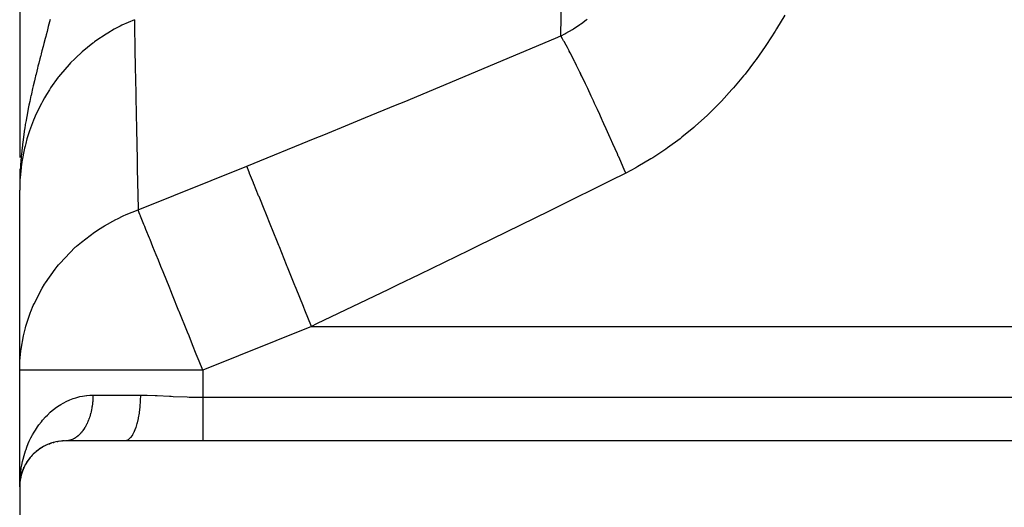
# Model space of a CAD drawing. Extents: x 24 to 1230, y -758 to 283.
# Drawn here: x 47 to 154, y -147 to -94 of the extents above; entities that cross this region are included whole.
import ezdxf

# ---------------------------------------------------------------- set-up
doc = ezdxf.new("R2010")
doc.units = 0
doc.linetypes.add('DASHED', pattern=[11.05, 8.7, -2.35])
doc.layers.get('0').update_dxf_attribs({"linetype": 'CONTINUOUS'})
doc.layers.add('NEVIDI', color=4, linetype='DASHED')

msp = doc.modelspace()

# ---------------------------------------------------------------- linework, layer by layer
at = {"color": 2}
for p, q in [((47.000029, -92.23285), (47.000027, -93.802561)), ((47.000027, -93.802561), (47.000024, -95.334034)), ((47.000024, -95.334034), (47.000021, -96.819122)), ((47.000021, -96.819122), (47.000018, -98.261878)), ((47.000018, -98.261878), (47.000016, -99.665925)), ((47.000016, -99.665925), (47.000013, -101.034625)), ((47.000013, -101.034625), (47.000011, -102.371256)), ((47.000011, -102.371256), (47.000008, -103.676189)), ((47.000008, -103.676189), (47.000006, -104.946826)), ((47.000006, -104.946826), (47.000004, -106.187877)), ((47.000004, -106.187877), (47.000003, -107.404341)), ((47.000003, -107.404341), (47.000002, -108.539949)), ((47.000001, -109.783245), (47, -110.913633)), ((47.011789, -110.714861), (47.005636, -111.449714)), ((47.012832, -110.704415), (47.006506, -111.403686)), ((47.013919, -110.693971), (47.007311, -111.372311)), ((47.01505, -110.68353), (47.008217, -111.337011)), ((47.016225, -110.673091), (47.009241, -111.297078)), ((47.017444, -110.662655), (47.010408, -111.25162)), ((47.018707, -110.652221), (47.011745, -111.199491)), ((47.020015, -110.64179), (47.013292, -111.139201)), ((47.021366, -110.631361), (47.0151, -111.068772)), ((47.022761, -110.620936), (47.017236, -110.985525)), ((47.024201, -110.610513), (47.019796, -110.885736)), ((47.025684, -110.600094), (47.023022, -110.75794)), ((47.027212, -110.589678), (47.027163, -110.592426)), ((47.028783, -110.579265), (47.028762, -110.580414)), ((47.00806, -110.756665), (47, -112.122806)), ((47.007238, -110.76712), (47, -112.122806)), ((47.00646, -110.777578), (47, -112.122806)), ((47.005726, -110.788037), (47, -112.122806)), ((47.005037, -110.798497), (47, -112.122806)), ((47.004392, -110.808959), (47, -112.122806)), ((47.00379, -110.819422), (47, -112.122806)), ((47.003234, -110.829886), (47, -112.122806)), ((47.002721, -110.840352), (47, -112.122806)), ((47.002252, -110.850818), (47, -112.122806)), ((47.001828, -110.861285), (47, -112.122806)), ((47.001448, -110.871754), (47, -112.122806)), ((47.001112, -110.882223), (47, -112.122806)), ((47.000821, -110.892692), (47, -112.122806)), ((47.000573, -110.903163), (47, -112.122806)), ((47.000097, -110.934576), (47, -112.122806)), ((47.000026, -110.945047), (47, -112.122806)), ((47.002641, -111.780763), (47, -112.122806)), ((47.005251, -111.495681), (47.002864, -111.780763)), ((47.003156, -111.773962), (47.003094, -111.780763)), ((47.003486, -111.765002), (47.003332, -111.780763)), ((47.008926, -110.746211), (47.004066, -111.495681)), ((47.009836, -110.735759), (47.004447, -111.495681)), ((47.010791, -110.725309), (47.004842, -111.495681)), ((47.006201, -111.41558), (47.004876, -111.495681)), ((47.023076, -110.757944), (47.006201, -111.41558)), ((47, -131.789552), (47, -112.122806)), ((47, -144.5), (47, -131.789552)), ((47, -144.5), (47, -131.789552)), ((50.466854, -139.740854), (50.280295, -139.803151)), ((50.642753, -139.687736), (50.718824, -139.664911)), ((50.916737, -139.618756), (50.718824, -139.664911)), ((51.102717, -139.58117), (51.181438, -139.565323)), ((51.392478, -139.537045), (51.181438, -139.565323)), ((51.589435, -139.516884), (51.668817, -139.508731)), ((51.895678, -139.501088), (51.668817, -139.508731)), ((52.078307, -139.498296), (52, -139.5)), ((58.470639, -139.5), (52, -139.5)), ((67, -139.5), (58.470639, -139.5)), ((192, -139.5), (67, -139.5)), ((48.648101, -140.789909), (48.518873, -140.909606)), ((48.766417, -140.686348), (48.814927, -140.644338)), ((48.953624, -140.535205), (48.814927, -140.644338)), ((49.082744, -140.439259), (49.137859, -140.398697)), ((49.286456, -140.300395), (49.137859, -140.398697)), ((49.42725, -140.212698), (49.488707, -140.17476)), ((49.648714, -140.087353), (49.488707, -140.17476)), ((49.801544, -140.009255), (49.868904, -139.975129)), ((50.042217, -139.89923), (49.868904, -139.975129)), ((50.208089, -139.832125), (50.280295, -139.803151)), ((47.770287, -141.833629), (47.793845, -141.795667)), ((47.892346, -141.64918), (47.793845, -141.795667)), ((47.978342, -141.529096), (48.007512, -141.488916)), ((48.116547, -141.350588), (48.007512, -141.488916)), ((48.213735, -141.234391), (48.249111, -141.192664)), ((48.368643, -141.062959), (48.249111, -141.192664)), ((48.476827, -140.952148), (48.518873, -140.909606)), ((47.254284, -142.925776), (47.198424, -143.104896)), ((47.285792, -142.83816), (47.208431, -143.068215)), ((47.309685, -142.767108), (47.297469, -142.803436)), ((47.30008, -142.793908), (47.309685, -142.767108)), ((47.3765, -142.596516), (47.309685, -142.767108)), ((47.309685, -142.767108), (47.325163, -142.722407)), ((47.445673, -142.435742), (47.325163, -142.722407)), ((47.432067, -142.466779), (47.445673, -142.435742)), ((47.523208, -142.273268), (47.445673, -142.435742)), ((47.445673, -142.435742), (47.467703, -142.383758)), ((47.588534, -142.146498), (47.606868, -142.111634)), ((47.694814, -141.957289), (47.606868, -142.111634)), ((47.021856, -144.044131), (47.012406, -144.147886)), ((47.0176, -144.052338), (47.017925, -144.044135)), ((47.030827, -143.945633), (47.02331, -144.028165)), ((47.051772, -143.785359), (47.026213, -144.009515)), ((47.051396, -143.787693), (47.027353, -144.002186)), ((47.081358, -143.523701), (47.027576, -144.000756)), ((47.052184, -143.77794), (47.028037, -143.997795)), ((47.049651, -143.79689), (47.028271, -143.996289)), ((47.070851, -143.612805), (47.028469, -143.995019)), ((47.062046, -143.687477), (47.028934, -143.992029)), ((47.054512, -143.751364), (47.028979, -143.991742)), ((47.048075, -143.80831), (47.049651, -143.79689)), ((47.081418, -143.601363), (47.049651, -143.79689)), ((47.049651, -143.79689), (47.052184, -143.77794)), ((47.128902, -143.357746), (47.049958, -143.789986)), ((47.054615, -143.758976), (47.051955, -143.782712)), ((47.111752, -143.448412), (47.052184, -143.77794)), ((47.052184, -143.77794), (47.054615, -143.758976)), ((47.056945, -143.74), (47.052356, -143.780244)), ((47.064247, -143.707052), (47.054615, -143.758976)), ((47.054615, -143.758976), (47.056945, -143.74)), ((47.056945, -143.74), (47.059172, -143.72101)), ((47.117297, -143.421058), (47.06533, -143.701214)), ((47.108237, -143.465277), (47.111752, -143.448412)), ((47.198424, -143.104896), (47.117426, -143.420359)), ((47.117426, -143.420359), (47.122874, -143.39226)), ((47.15595, -143.260975), (47.118203, -143.421056)), ((47.177956, -143.186138), (47.118623, -143.421056)), ((47.19223, -143.12692), (47.198424, -143.104896)), ((47.198424, -143.104896), (47.208431, -143.068215)), ((47, -144.5), (47, -169.5)), ((47.012012, -144.153627), (47.012406, -144.147886)), ((47.012406, -144.147886), (47.01304, -144.138338)), ((47.019105, -144.081776), (47.01304, -144.138338)), ((47.019053, -144.082914), (47.013066, -144.13798)), ((47.019313, -144.077223), (47.01365, -144.128789)), ((47.019285, -144.077846), (47.013677, -144.128422)), ((47.019568, -144.071641), (47.014233, -144.119237)), ((47.019557, -144.071887), (47.014261, -144.118861)), ((47.018871, -144.086904), (47.014266, -144.130255)), ((47.014791, -144.109685), (47.015323, -144.100131)), ((47.015353, -144.099735), (47.01482, -144.109299)), ((47.015323, -144.100131), (47.01583, -144.090575)), ((47.015861, -144.09017), (47.015353, -144.099735)), ((47.01583, -144.090575), (47.016311, -144.081018)), ((47.016311, -144.081018), (47.016766, -144.071459)), ((47.016766, -144.071459), (47.017196, -144.061899)), ((47.017196, -144.061899), (47.0176, -144.052338))]:
    msp.add_line(p, q, dxfattribs=at)
msp.add_arc((52, -144.5), 5, 90, 180, dxfattribs=at)
at = {"layer": 'NEVIDI', "color": 7, "linetype": 'CONTINUOUS'}
for p, q in [((106.080238, -95.274847), (106.166072, -90.879813)), ((50.324577, -93.474687), (50.124386, -94.252616)), ((59.518749, -93.507857), (58.159475, -94.117892)), ((59.518749, -93.507857), (59.535794, -94.386467)), ((108.852637, -93.539058), (108.94818, -93.465926)), ((130.526456, -92.997942), (129.62786, -94.521191)), ((50.123731, -94.255146), (49.986668, -94.782901)), ((50.124386, -94.252616), (50.123731, -94.255146)), ((57.321117, -94.557373), (56.625665, -94.961747)), ((57.592738, -94.409416), (57.321117, -94.557373)), ((57.957411, -94.219216), (57.592738, -94.409416)), ((58.159475, -94.117892), (57.957411, -94.219216)), ((59.535794, -94.386467), (59.538419, -94.521639)), ((59.538419, -94.521639), (59.543044, -94.75981)), ((106.634177, -94.983714), (107.355208, -94.564869)), ((107.355208, -94.564869), (107.460739, -94.499639)), ((107.460739, -94.499639), (108.162639, -94.039125)), ((108.162639, -94.039125), (108.265284, -93.967784)), ((108.265284, -93.967784), (108.345865, -93.911044)), ((108.345865, -93.911044), (108.852637, -93.539058)), ((129.62786, -94.521191), (129.490426, -94.744248)), ((49.779294, -95.576797), (49.641732, -96.102141)), ((49.781829, -95.567112), (49.779294, -95.576797)), ((49.838812, -95.349323), (49.781829, -95.567112)), ((49.891831, -95.146475), (49.838812, -95.349323)), ((49.986668, -94.782901), (49.891831, -95.146475)), ((56.432772, -95.080675), (55.323767, -95.825764)), ((56.625665, -94.961747), (56.432772, -95.080675)), ((59.543044, -94.75981), (59.54417, -94.817767)), ((59.54417, -94.817767), (59.568595, -96.074296)), ((97.720999, -98.809245), (105.516262, -95.514766)), ((105.516262, -95.514766), (106.080238, -95.274846)), ((106.080235, -95.274847), (106.114774, -95.257447)), ((106.261262, -95.580874), (106.080238, -95.274846)), ((106.114774, -95.257447), (106.525801, -95.042722)), ((106.389114, -95.804582), (106.261262, -95.580874)), ((106.525801, -95.042722), (106.634177, -94.983714)), ((129.490426, -94.744248), (128.539368, -96.221855)), ((49.55484, -96.434121), (49.433936, -96.896913)), ((49.641732, -96.102141), (49.55484, -96.434121)), ((54.986271, -96.074668), (53.810826, -97.032753)), ((55.05629, -96.022127), (54.986271, -96.074668)), ((55.16759, -95.939589), (55.05629, -96.022127)), ((55.323767, -95.825764), (55.16759, -95.939589)), ((59.568595, -96.074296), (59.572446, -96.272312)), ((59.572446, -96.272312), (59.586166, -96.977186)), ((106.466721, -95.94292), (106.389114, -95.804582)), ((106.487198, -95.979713), (106.466721, -95.94292)), ((106.652578, -96.280903), (106.487198, -95.979713)), ((106.801243, -96.557126), (106.652578, -96.280903)), ((106.982489, -96.899874), (106.801243, -96.557126)), ((128.394569, -96.43725), (127.394327, -97.8619)), ((128.539368, -96.221855), (128.394569, -96.43725)), ((49.205367, -97.777685), (49.085184, -98.245798)), ((49.273809, -97.512848), (49.205367, -97.777685)), ((49.293065, -97.43853), (49.273809, -97.512848)), ((49.343335, -97.244865), (49.293065, -97.43853)), ((49.433936, -96.896913), (49.343335, -97.244865)), ((53.00826, -97.779148), (52.558616, -98.235208)), ((53.266655, -97.52982), (53.00826, -97.779148)), ((53.643333, -97.181861), (53.266655, -97.52982)), ((53.810826, -97.032753), (53.643333, -97.181861)), ((59.586166, -96.977186), (59.587936, -97.068105)), ((59.587936, -97.068105), (59.614194, -98.414857)), ((107.006552, -96.945825), (106.982489, -96.899874)), ((107.103041, -97.131055), (107.006552, -96.945825)), ((107.271136, -97.457216), (107.103041, -97.131055)), ((107.579069, -98.064799), (107.271136, -97.457216)), ((48.945092, -98.797653), (48.781201, -99.45435)), ((48.998287, -98.587206), (48.945092, -98.797653)), ((49.085184, -98.245798), (48.998287, -98.587206)), ((52.404361, -98.398576), (51.456725, -99.489988)), ((52.558616, -98.235208), (52.404361, -98.398576)), ((59.614194, -98.414857), (59.6193, -98.676515)), ((59.6193, -98.676515), (59.646407, -100.064046)), ((96.778455, -99.20488), (97.720999, -98.809245)), ((107.606442, -98.119377), (107.579069, -98.064799)), ((107.608541, -98.123567), (107.606442, -98.119377)), ((107.794579, -98.49679), (107.608541, -98.123567)), ((108.164521, -99.249493), (107.794579, -98.49679)), ((127.242241, -98.069312), (126.19236, -99.440068)), ((127.394327, -97.8619), (127.242241, -98.069312)), ((48.687603, -99.836047), (48.603369, -100.184477)), ((48.731217, -99.657516), (48.687603, -99.836047)), ((48.740432, -99.619948), (48.731217, -99.657516)), ((48.781201, -99.45435), (48.740432, -99.619948)), ((51.214203, -99.796604), (50.374506, -100.963813)), ((51.270449, -99.724392), (51.214203, -99.796604)), ((51.410933, -99.546949), (51.270449, -99.724392)), ((51.456725, -99.489988), (51.410933, -99.546949)), ((88.966706, -102.461846), (96.778455, -99.20488)), ((108.248658, -99.422463), (108.164521, -99.249493)), ((108.278982, -99.484954), (108.248658, -99.422463)), ((108.366777, -99.666319), (108.278982, -99.484954)), ((108.765823, -100.49839), (108.366777, -99.666319)), ((126.032904, -99.639375), (124.932925, -100.955146)), ((126.19236, -99.440068), (126.032904, -99.639375)), ((48.40559, -101.024808), (48.275252, -101.599573)), ((48.475727, -100.722845), (48.40559, -101.024808)), ((48.603369, -100.184477), (48.475727, -100.722845)), ((50.374506, -100.963813), (50.250376, -101.152394)), ((59.646407, -100.064046), (59.648934, -100.193294)), ((59.648934, -100.193294), (59.672893, -101.417549)), ((108.982503, -100.955112), (108.765823, -100.49839)), ((109.015381, -101.024696), (108.982503, -100.955112)), ((109.407096, -101.859135), (109.015381, -101.024696)), ((124.91332, -100.977695), (124.766056, -101.146102)), ((124.932925, -100.955146), (124.91332, -100.977695)), ((48.232328, -101.793246), (48.089905, -102.454209)), ((48.234566, -101.78309), (48.232328, -101.793246)), ((48.236319, -101.775143), (48.234566, -101.78309)), ((48.275252, -101.599573), (48.236319, -101.775143)), ((49.706602, -102.038081), (49.472633, -102.453538)), ((49.924568, -101.67062), (49.706602, -102.038081)), ((50.250376, -101.152394), (49.924568, -101.67062)), ((59.672893, -101.417549), (59.679277, -101.74337)), ((59.679277, -101.74337), (59.723694, -104.007085)), ((109.636214, -102.351578), (109.407096, -101.859135)), ((124.766056, -101.146102), (123.614389, -102.40599)), ((47.969634, -103.038321), (47.852402, -103.636129)), ((48.009334, -102.842546), (47.969634, -103.038321)), ((48.089905, -102.454209), (48.009334, -102.842546)), ((49.365834, -102.651167), (48.704835, -104.011922)), ((49.472633, -102.453538), (49.365834, -102.651167)), ((84.765834, -104.197337), (88.022112, -102.853045)), ((88.022112, -102.853045), (88.966706, -102.461846)), ((109.771003, -102.642703), (109.636214, -102.351578)), ((109.806006, -102.71847), (109.771003, -102.642703)), ((110.082544, -103.319436), (109.806006, -102.71847)), ((123.440194, -102.588081), (122.236545, -103.789286)), ((123.614389, -102.40599), (123.440194, -102.588081)), ((47.734219, -104.274382), (47.693915, -104.501893)), ((47.80127, -103.907378), (47.734219, -104.274382)), ((47.802016, -103.90337), (47.80127, -103.907378)), ((47.852402, -103.636129), (47.802016, -103.90337)), ((48.61541, -104.218278), (48.513033, -104.462635)), ((48.695665, -104.032794), (48.61541, -104.218278)), ((48.704835, -104.011922), (48.695665, -104.032794)), ((59.723694, -104.007085), (59.727124, -104.181622)), ((59.727124, -104.181622), (59.744378, -105.059077)), ((82.999998, -104.923579), (84.765834, -104.197337)), ((110.321954, -103.842987), (110.082544, -103.319436)), ((110.603842, -104.463151), (110.321954, -103.842987)), ((122.054499, -103.962618), (120.798261, -105.102502)), ((122.236545, -103.789286), (122.054499, -103.962618)), ((47.614461, -104.967977), (47.546964, -105.385378)), ((47.693915, -104.501893), (47.614461, -104.967977)), ((48.513033, -104.462635), (48.071791, -105.638602)), ((59.744378, -105.059077), (59.751964, -105.444609)), ((80.19376, -106.073781), (82.999998, -104.923579)), ((110.640511, -104.544112), (110.603842, -104.463151)), ((110.785891, -104.865728), (110.640511, -104.544112)), ((111.033487, -105.415776), (110.785891, -104.865728)), ((120.607997, -105.266884), (119.294731, -106.345815)), ((120.798261, -105.102502), (120.607997, -105.266884)), ((47.448416, -106.039223), (47.334074, -106.888076)), ((47.455517, -105.990041), (47.448416, -106.039223)), ((47.535719, -105.457114), (47.455517, -105.990041)), ((47.546964, -105.385378), (47.535719, -105.457114)), ((48.000012, -105.853672), (47.790344, -106.534449)), ((48.071791, -105.638602), (48.000012, -105.853672)), ((59.751964, -105.444609), (59.817913, -108.788113)), ((79.248219, -106.460256), (80.19376, -106.073781)), ((111.470122, -106.392639), (111.033487, -105.415776)), ((111.507979, -106.477736), (111.470122, -106.392639)), ((119.294731, -106.345815), (119.095919, -106.500972)), ((47.289857, -107.252554), (47.26146, -107.500742)), ((47.306506, -107.112409), (47.289857, -107.252554)), ((47.33262, -106.899682), (47.306506, -107.112409)), ((47.334074, -106.888076), (47.33262, -106.899682)), ((47.579681, -107.323987), (47.527093, -107.543777)), ((47.654993, -107.026644), (47.579681, -107.323987)), ((47.790344, -106.534449), (47.654993, -107.026644)), ((71.781448, -109.49344), (79.248219, -106.460256)), ((111.510877, -106.484253), (111.507979, -106.477736)), ((111.764318, -107.055598), (111.510877, -106.484253)), ((112.250758, -108.159942), (111.764318, -107.055598)), ((119.095919, -106.500972), (117.735289, -107.507753)), ((47.169547, -108.409578), (47.119214, -109.013204)), ((47.190442, -108.185332), (47.169547, -108.409578)), ((47.26146, -107.500742), (47.190442, -108.185332)), ((47.527093, -107.543777), (47.238402, -109.031858)), ((112.358514, -108.40593), (112.250758, -108.159942)), ((112.397063, -108.494048), (112.358514, -108.40593)), ((112.507873, -108.747692), (112.397063, -108.494048)), ((117.530589, -107.651141), (116.131867, -108.577069)), ((117.735289, -107.507753), (117.530589, -107.651141)), ((47.101216, -109.258893), (47.075419, -109.652256)), ((47.117923, -109.030193), (47.101216, -109.258893)), ((47.119214, -109.013204), (47.117923, -109.030193)), ((47.205213, -109.253859), (47.148141, -109.683524)), ((47.223087, -109.132202), (47.205213, -109.253859)), ((47.238402, -109.031858), (47.223087, -109.132202)), ((59.817913, -108.788113), (59.822421, -109.016134)), ((59.822421, -109.016134), (59.828291, -109.312992)), ((59.828291, -109.312992), (59.837081, -109.757274)), ((59.926891, -114.282992), (71.781448, -109.49344)), ((72.049425, -110.156704), (71.781448, -109.49344)), ((112.998938, -109.877857), (112.507873, -108.747692)), ((114.484301, -109.55279), (114.268354, -109.67186)), ((115.921484, -108.708433), (114.484301, -109.55279)), ((116.131867, -108.577069), (115.921484, -108.708433)), ((47.029741, -110.573059), (47.023076, -110.757944)), ((47.039554, -110.335125), (47.029741, -110.573059)), ((47.058454, -109.948675), (47.039554, -110.335125)), ((47.148141, -109.683524), (47.046178, -110.759462)), ((47.075419, -109.652256), (47.058454, -109.948675)), ((59.837081, -109.757274), (59.924685, -114.172102)), ((72.086314, -110.248009), (72.049425, -110.156704)), ((72.103865, -110.291448), (72.086314, -110.248009)), ((72.514956, -111.308934), (72.103865, -110.291448)), ((113.160467, -110.251785), (111.452362, -111.105569)), ((113.160468, -110.251784), (112.998938, -109.877857)), ((114.268354, -109.67186), (113.160467, -110.251785)), ((47.002659, -111.780763), (47, -112.122806)), ((47.002906, -111.780763), (47, -112.122806)), ((47.032205, -110.984156), (47.002906, -111.780763)), ((47.046178, -110.759462), (47.032205, -110.984156)), ((72.544494, -111.382043), (72.514956, -111.308934)), ((72.566529, -111.436583), (72.544494, -111.382043)), ((73.08823, -112.727837), (72.566529, -111.436583)), ((111.452362, -111.105569), (105.739596, -113.945366)), ((73.103047, -112.764511), (73.08823, -112.727837)), ((73.129234, -112.829327), (73.103047, -112.764511)), ((73.75306, -114.37335), (73.129234, -112.829327)), ((105.739596, -113.945366), (104.798117, -114.411077)), ((57.667042, -115.23626), (58.310106, -114.932492)), ((58.310106, -114.932492), (58.62289, -114.794396)), ((58.62289, -114.794396), (59.926891, -114.282992)), ((59.924685, -114.172102), (59.926891, -114.282992)), ((59.93739, -114.308979), (59.926891, -114.282992)), ((60.133554, -114.794501), (59.93739, -114.308979)), ((60.183723, -114.918673), (60.133554, -114.794501)), ((60.194852, -114.946219), (60.183723, -114.918673)), ((60.564194, -115.860374), (60.194852, -114.946219)), ((73.759504, -114.3893), (73.75306, -114.37335)), ((73.782942, -114.44731), (73.759504, -114.3893)), ((74.484221, -116.183037), (73.782942, -114.44731)), ((104.798117, -114.411077), (96.985196, -118.25124)), ((55.611152, -116.404383), (56.242613, -116.011401)), ((56.242613, -116.011401), (57.484394, -115.32757)), ((57.484394, -115.32757), (57.667042, -115.23626)), ((60.660368, -116.098411), (60.564194, -115.860374)), ((60.783971, -116.404339), (60.660368, -116.098411)), ((53.735146, -117.782393), (55.165871, -116.701538)), ((55.165871, -116.701538), (55.33341, -116.587711)), ((55.33341, -116.587711), (55.611152, -116.404383)), ((61.167214, -117.352899), (60.783971, -116.404339)), ((74.517333, -116.264991), (74.484221, -116.183037)), ((75.284878, -118.164732), (74.517333, -116.264991)), ((53.129151, -118.306226), (53.219435, -118.225399)), ((53.219435, -118.225399), (53.735146, -117.782393)), ((61.233642, -117.517314), (61.167214, -117.352899)), ((61.552388, -118.306239), (61.233642, -117.517314)), ((75.320702, -118.2534), (75.284878, -118.164732)), ((51.36494, -120.11847), (53.06998, -118.35975)), ((53.06998, -118.35975), (53.129151, -118.306226)), ((61.904913, -119.178769), (61.552388, -118.306239)), ((62.142599, -119.767063), (61.904913, -119.178769)), ((75.348867, -118.323111), (75.320702, -118.2534)), ((76.142273, -120.28686), (75.348867, -118.323111)), ((96.041554, -118.712125), (90.656847, -121.330236)), ((96.985196, -118.25124), (96.041554, -118.712125)), ((51.077386, -120.464024), (51.236544, -120.270707)), ((51.236544, -120.270707), (51.36494, -120.11847)), ((62.424186, -120.464014), (62.142599, -119.767063)), ((76.180236, -120.380822), (76.142273, -120.28686)), ((76.240019, -120.52879), (76.180236, -120.380822)), ((49.804831, -122.231286), (50.858441, -120.738757)), ((50.858441, -120.738757), (51.077386, -120.464024)), ((62.662775, -121.054542), (62.424186, -120.464014)), ((63.382779, -122.836616), (62.662775, -121.054542)), ((77.042869, -122.515913), (76.240019, -120.52879)), ((90.656847, -121.330236), (88.212594, -122.512099)), ((49.436694, -122.836619), (49.699929, -122.398518)), ((49.699929, -122.398518), (49.804831, -122.231286)), ((77.082376, -122.613697), (77.042869, -122.515913)), ((88.212594, -122.512099), (87.267358, -122.968062)), ((48.568512, -124.523995), (49.436694, -122.836619)), ((63.494347, -123.112757), (63.382779, -122.836616)), ((63.687642, -123.591178), (63.494347, -123.112757)), ((64.385499, -125.318436), (63.687642, -123.591178)), ((77.175606, -122.844449), (77.082376, -122.613697)), ((77.972222, -124.816143), (77.175606, -122.844449)), ((87.267358, -122.968062), (79.422985, -126.729039)), ((48.48902, -124.70319), (48.568512, -124.523995)), ((47.679178, -126.953597), (48.181709, -125.451514)), ((48.181709, -125.451514), (48.20975, -125.379079)), ((48.20975, -125.379079), (48.48902, -124.70319)), ((64.409999, -125.379075), (64.385499, -125.318436)), ((65.321085, -127.634092), (64.409999, -125.379075)), ((78.012636, -124.916171), (77.972222, -124.816143)), ((78.139726, -125.23073), (78.012636, -124.916171)), ((78.854558, -127), (78.139726, -125.23073)), ((79.422985, -126.729039), (78.854558, -127)), ((47.404796, -128.043165), (47.626702, -127.141099)), ((47.626702, -127.141099), (47.679178, -126.953597)), ((65.48636, -128.043162), (65.321085, -127.634092)), ((78.854558, -127), (67, -131.789552)), ((78.854558, -127), (192, -127)), ((47.153639, -129.474202), (47.404796, -128.043165)), ((65.883638, -129.02646), (65.48636, -128.043162)), ((47.029237, -130.77831), (47.129083, -129.666686)), ((47.129083, -129.666686), (47.153639, -129.474202)), ((66.285204, -130.02037), (65.883638, -129.02646)), ((66.591384, -130.778191), (66.285204, -130.02037)), ((47, -131.789551), (47.029237, -130.77831)), ((67, -131.789552), (66.591384, -130.778191)), ((67, -131.789552), (47, -131.789552)), ((67, -131.789552), (67, -134.730304)), ((51.482721, -135.51835), (51.735006, -135.370726)), ((51.735006, -135.370726), (52.132769, -135.164329)), ((52.132769, -135.164329), (52.404653, -135.04085)), ((52.404653, -135.04085), (52.464774, -135.015409)), ((52.464774, -135.015409), (52.828181, -134.875522)), ((52.828181, -134.875522), (53.116069, -134.78109)), ((53.116069, -134.78109), (53.564413, -134.661943)), ((53.564413, -134.661943), (53.867543, -134.600223)), ((53.867543, -134.600223), (54.309514, -134.536885)), ((54.309514, -134.536885), (54.343194, -134.53334)), ((54.343194, -134.53334), (54.664784, -134.508537)), ((54.664784, -134.508537), (55, -134.5)), ((54.945412, -135.449487), (54.940401, -135.491692)), ((54.963437, -135.27825), (54.945412, -135.449487)), ((54.967348, -135.235688), (54.963437, -135.27825)), ((54.973006, -135.169233), (54.967348, -135.235688)), ((54.980907, -135.063204), (54.973006, -135.169233)), ((54.983705, -135.020427), (54.980907, -135.063204)), ((54.992758, -134.847197), (54.983705, -135.020427)), ((54.99444, -134.804258), (54.992758, -134.847197)), ((54.998977, -134.630537), (54.99444, -134.804258)), ((54.99954, -134.587536), (54.998977, -134.630537)), ((55, -134.5), (54.99954, -134.587536)), ((55, -134.5), (60.176511, -134.5)), ((60.161157, -135.169231), (60.123354, -135.738416)), ((60.163878, -135.107245), (60.161157, -135.169231)), ((60.164942, -135.081177), (60.163878, -135.107245)), ((60.176511, -134.5), (60.164942, -135.081177)), ((60.176511, -134.5), (60.327965, -134.500349)), ((60.327965, -134.500349), (60.921902, -134.509541)), ((60.921902, -134.509541), (61.808172, -134.540725)), ((61.808172, -134.540725), (62.027359, -134.550599)), ((62.027359, -134.550599), (63.368551, -134.618984)), ((63.368551, -134.618984), (63.53488, -134.627494)), ((63.53488, -134.627494), (63.76001, -134.638706)), ((63.76001, -134.638706), (65.291619, -134.701766)), ((65.291619, -134.701766), (65.518665, -134.708506)), ((65.518665, -134.708506), (65.87287, -134.717337)), ((65.87287, -134.717337), (67, -134.730304)), ((67, -134.730304), (192, -134.730304)), ((67, -134.730304), (67, -135.175967)), ((67, -135.175967), (67, -135.19918)), ((67, -135.19918), (67, -135.222854)), ((67, -135.222854), (67, -135.709335)), ((50.022569, -136.671192), (50.332357, -136.378405)), ((50.332357, -136.378405), (50.54606, -136.192971)), ((50.54606, -136.192971), (50.851241, -135.949664)), ((50.851241, -135.949664), (50.883682, -135.925208)), ((50.883682, -135.925208), (51.11581, -135.757703)), ((51.11581, -135.757703), (51.482721, -135.51835)), ((54.743408, -136.523276), (54.699527, -136.681077)), ((54.75374, -136.483904), (54.743408, -136.523276)), ((54.759961, -136.459745), (54.75374, -136.483904)), ((54.793506, -136.322941), (54.759961, -136.459745)), ((54.802762, -136.283042), (54.793506, -136.322941)), ((54.838316, -136.119293), (54.802762, -136.283042)), ((54.846525, -136.078762), (54.838316, -136.119293)), ((54.877785, -135.912597), (54.846525, -136.078762)), ((54.88493, -135.871513), (54.877785, -135.912597)), ((54.89251, -135.826424), (54.88493, -135.871513)), ((54.911833, -135.703268), (54.89251, -135.826424)), ((54.917937, -135.661465), (54.911833, -135.703268)), ((54.940401, -135.491692), (54.917937, -135.661465)), ((60.040018, -136.459752), (59.952866, -136.974931)), ((60.048867, -136.397719), (60.040018, -136.459752)), ((60.052228, -136.373526), (60.048867, -136.397719)), ((60.115384, -135.826427), (60.052228, -136.373526)), ((60.12112, -135.763744), (60.115384, -135.826427)), ((60.123354, -135.738416), (60.12112, -135.763744)), ((67, -135.709335), (67, -135.732181)), ((67, -135.732181), (67, -135.881282)), ((67, -135.881282), (67, -136.231288)), ((67, -136.231288), (67, -136.253496)), ((67, -136.253496), (67, -136.519142)), ((67, -136.519142), (67, -136.735861)), ((49.104639, -137.740212), (49.363, -137.404198)), ((49.363, -137.404198), (49.494602, -137.244545)), ((49.494602, -137.244545), (49.542369, -137.188375)), ((49.542369, -137.188375), (49.826133, -136.872825)), ((49.826133, -136.872825), (50.022569, -136.671192)), ((54.354526, -137.598479), (54.349043, -137.610018)), ((54.41779, -137.460053), (54.354526, -137.598479)), ((54.432985, -137.425265), (54.41779, -137.460053)), ((54.492543, -137.2825), (54.432985, -137.425265)), ((54.506818, -137.246646), (54.492543, -137.2825)), ((54.562605, -137.09971), (54.506818, -137.246646)), ((54.575945, -137.062826), (54.562605, -137.09971)), ((54.577735, -137.057821), (54.575945, -137.062826)), ((54.627855, -136.911994), (54.577735, -137.057821)), ((54.640215, -136.874204), (54.627855, -136.911994)), ((54.688162, -136.719725), (54.640215, -136.874204)), ((54.699527, -136.681077), (54.688162, -136.719725)), ((59.821554, -137.553094), (59.806361, -137.609989)), ((59.82699, -137.532321), (59.821554, -137.553094)), ((59.936402, -137.057796), (59.82699, -137.532321)), ((59.948407, -136.997738), (59.936402, -137.057796)), ((59.952866, -136.974931), (59.948407, -136.997738)), ((67, -136.735861), (67, -136.757173)), ((67, -136.757173), (67, -137.124978)), ((67, -137.124978), (67, -137.217164)), ((67, -137.217164), (67, -137.237379)), ((67, -137.237379), (67, -137.669518)), ((48.416348, -138.818492), (48.564765, -138.558894)), ((48.564765, -138.558894), (48.709104, -138.322219)), ((48.709104, -138.322219), (48.941719, -137.969158)), ((48.941719, -137.969158), (49.104639, -137.740212)), ((53.669462, -138.65428), (53.581695, -138.748608)), ((53.690847, -138.630185), (53.669462, -138.65428)), ((53.769852, -138.537196), (53.690847, -138.630185)), ((53.775984, -138.529709), (53.769852, -138.537196)), ((53.796734, -138.504076), (53.775984, -138.529709)), ((53.879222, -138.397479), (53.796734, -138.504076)), ((53.899278, -138.370379), (53.879222, -138.397479)), ((53.978881, -138.257966), (53.899278, -138.370379)), ((53.998213, -138.229442), (53.978881, -138.257966)), ((54.074815, -138.11138), (53.998213, -138.229442)), ((54.078147, -138.106054), (54.074815, -138.11138)), ((54.093321, -138.081591), (54.078147, -138.106054)), ((54.166844, -137.957996), (54.093321, -138.081591)), ((54.184603, -137.926817), (54.166844, -137.957996)), ((54.254813, -137.79807), (54.184603, -137.926817)), ((54.271665, -137.76579), (54.254813, -137.79807)), ((54.338537, -137.631935), (54.271665, -137.76579)), ((54.349043, -137.610018), (54.338537, -137.631935)), ((59.477015, -138.537192), (59.31502, -138.844485)), ((59.498105, -138.491286), (59.477015, -138.537192)), ((59.505189, -138.475534), (59.498105, -138.491286)), ((59.652363, -138.105936), (59.505189, -138.475534)), ((59.670507, -138.054091), (59.652363, -138.105936)), ((59.676873, -138.035533), (59.670507, -138.054091)), ((59.806361, -137.609989), (59.676873, -138.035533)), ((67, -137.669518), (67, -137.688343)), ((67, -137.688343), (67, -138.087859)), ((67, -138.087859), (67, -138.104948)), ((67, -138.104948), (67, -138.198975)), ((67, -138.198975), (67, -138.467008)), ((67, -138.467008), (67, -138.482458)), ((67, -138.482458), (67, -138.647632)), ((67, -138.647632), (67, -138.802848)), ((47.941611, -139.792406), (48.050496, -139.54568)), ((48.050496, -139.54568), (48.232355, -139.166821)), ((48.232355, -139.166821), (48.358094, -138.925384)), ((48.358094, -138.925384), (48.416348, -138.818492)), ((52.104109, -139.496988), (52.078307, -139.498296)), ((52.208279, -139.487935), (52.104109, -139.496988)), ((52.234043, -139.484761), (52.208279, -139.487935)), ((52.281583, -139.477926), (52.234043, -139.484761)), ((52.337896, -139.468184), (52.281583, -139.477926)), ((52.363545, -139.463151), (52.337896, -139.468184)), ((52.466894, -139.439076), (52.363545, -139.463151)), ((52.492382, -139.432195), (52.466894, -139.439076)), ((52.594992, -139.400675), (52.492382, -139.432195)), ((52.620268, -139.391962), (52.594992, -139.400675)), ((52.678816, -139.37032), (52.620268, -139.391962)), ((52.721959, -139.353056), (52.678816, -139.37032)), ((52.746963, -139.342533), (52.721959, -139.353056)), ((52.847581, -139.296296), (52.746963, -139.342533)), ((52.872323, -139.283958), (52.847581, -139.296296)), ((52.971634, -139.230494), (52.872323, -139.283958)), ((52.996002, -139.216396), (52.971634, -139.230494)), ((53.063834, -139.175069), (52.996002, -139.216396)), ((53.093818, -139.155809), (53.063834, -139.175069)), ((53.117816, -139.139949), (53.093818, -139.155809)), ((53.213927, -139.072375), (53.117816, -139.139949)), ((53.237504, -139.054785), (53.213927, -139.072375)), ((53.331832, -138.980272), (53.237504, -139.054785)), ((53.354917, -138.961004), (53.331832, -138.980272)), ((53.429708, -138.895684), (53.354917, -138.961004)), ((53.447216, -138.87974), (53.429708, -138.895684)), ((53.469646, -138.858944), (53.447216, -138.87974)), ((53.559806, -138.771027), (53.469646, -138.858944)), ((53.581695, -138.748608), (53.559806, -138.771027)), ((58.630728, -139.477912), (58.470633, -139.5)), ((58.659996, -139.469079), (58.630728, -139.477912)), ((58.668915, -139.466091), (58.659996, -139.469079)), ((58.85659, -139.370338), (58.668915, -139.466091)), ((58.884444, -139.350646), (58.85659, -139.370338)), ((58.893148, -139.344193), (58.884444, -139.350646)), ((59.075577, -139.17504), (58.893148, -139.344193)), ((59.101498, -139.145518), (59.075577, -139.17504)), ((59.109833, -139.13572), (59.101498, -139.145518)), ((59.283614, -138.895644), (59.109833, -139.13572)), ((59.307284, -138.857322), (59.283614, -138.895644)), ((59.31502, -138.844485), (59.307284, -138.857322)), ((67, -138.802848), (67, -138.816328)), ((67, -138.816328), (67, -139.026634)), ((67, -139.026634), (67, -139.09144)), ((67, -139.09144), (67, -139.102698)), ((67, -139.102698), (67, -139.328996)), ((67, -139.328996), (67, -139.329291)), ((67, -139.329291), (67, -139.338311)), ((67, -139.338311), (67, -139.5)), ((47.558834, -140.827851), (47.633689, -140.599045)), ((47.633689, -140.599045), (47.691183, -140.43349)), ((47.691183, -140.43349), (47.78485, -140.17988)), ((47.78485, -140.17988), (47.941611, -139.792406)), ((47.222185, -142.15959), (47.307567, -141.753835)), ((47.307567, -141.753835), (47.37173, -141.487103)), ((47.37173, -141.487103), (47.480091, -141.087804)), ((47.480091, -141.087804), (47.558834, -140.827851)), ((47.076916, -143.116643), (47.110595, -142.842956)), ((47.110595, -142.842956), (47.159055, -142.51584)), ((47.159055, -142.51584), (47.173174, -142.430569)), ((47.173174, -142.430569), (47.222185, -142.15959)), ((47.003041, -144.224284), (47.019216, -143.807297)), ((47.019216, -143.807297), (47.037573, -143.531952)), ((47.037573, -143.531952), (47.076916, -143.116643)), ((47, -144.5), (47.003041, -144.224284))]:
    msp.add_line(p, q, dxfattribs=at)

doc.saveas('drawing.dxf')
